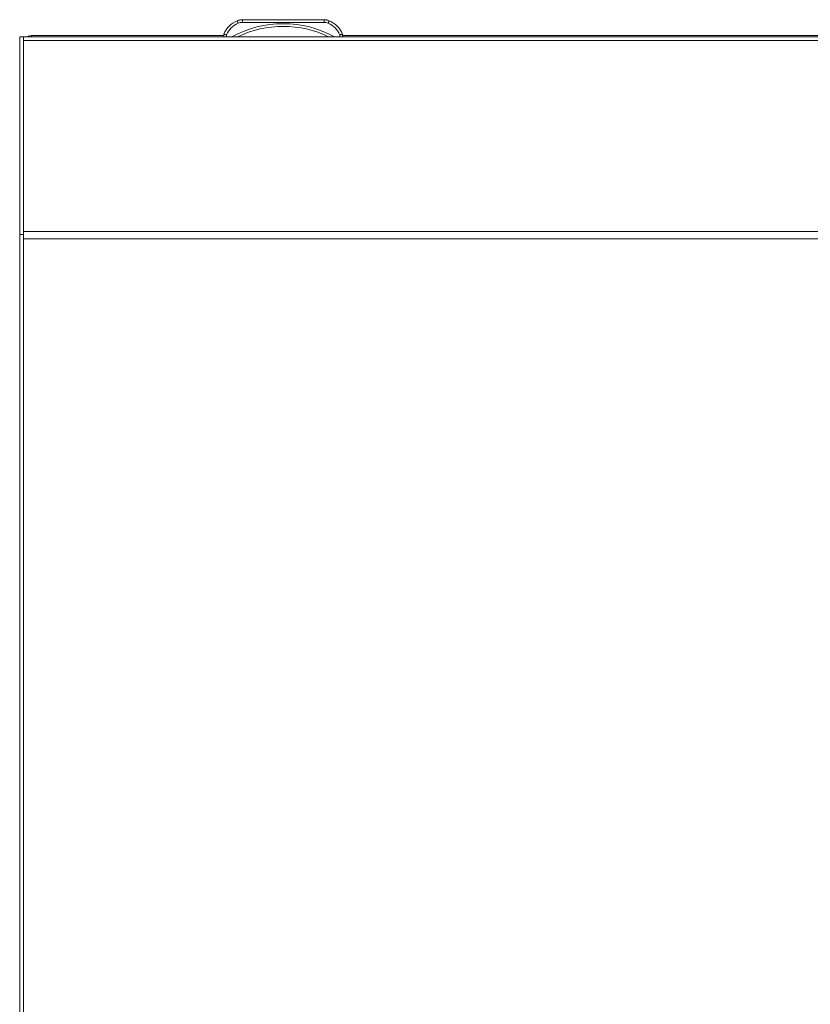
# Model space of a CAD drawing. Units: millimetres. Extents: x -799 to 4008, y -1824 to 1280.
# Drawn here: x -300 to 0, y 706 to 1080 of the extents above; entities that cross this region are included whole.
import ezdxf

# ---------------------------------------------------------------- set-up
doc = ezdxf.new("R2010")
doc.units = ezdxf.units.MM

msp = doc.modelspace()

# ---------------------------------------------------------------- linework, layer by layer
at = {"color": 7, "linetype": 'Continuous', "lineweight": 15}
for p, q in [((-217.46, 1079.36), (-217.46, 1079.34)), ((-184.49, 1079.76), (-215.51, 1079.76)), ((-215.51, 1079.76), (-215.51, 1079.74)), ((-215.51, 1079.74), (-184.49, 1079.74)), ((-215.51, 1079.74), (-215.51, 1078.74)), ((-206, 1079.76), (-214.5, 1079.76)), ((-214.5, 1079.76), (-206, 1079.76)), ((-185.5, 1079.75), (-214.5, 1079.75)), ((-214.5, 1079.75), (-185.5, 1079.75)), ((-206, 1079.74), (-214.5, 1079.74)), ((-214.5, 1079.74), (-206, 1079.74)), ((-185.5, 1079.74), (-214.5, 1079.74)), ((-214.5, 1079.74), (-185.5, 1079.74)), ((-213.33, 1079.75), (-213.32, 1079.75)), ((-213.32, 1079.75), (-210.74, 1079.75)), ((-213.32, 1079.75), (-212.11, 1079.75)), ((-213.32, 1079.75), (-213.32, 1079.75)), ((-210.74, 1079.75), (-213.32, 1079.75)), ((-213.32, 1079.75), (-212.18, 1079.75)), ((-213.32, 1079.75), (-213.32, 1079.75)), ((-212.11, 1079.75), (-213.32, 1079.75)), ((-213.32, 1079.74), (-213.32, 1079.74)), ((-213.13, 1079.75), (-212.69, 1079.75)), ((-213.13, 1079.75), (-213.13, 1079.75)), ((-213.11, 1079.74), (-210.95, 1079.74)), ((-213.11, 1079.74), (-213.11, 1079.74)), ((-212.88, 1079.74), (-213.11, 1079.74)), ((-213.05, 1079.74), (-212.88, 1079.74)), ((-211.01, 1079.74), (-213.05, 1079.74)), ((-212.97, 1079.75), (-212.97, 1079.75)), ((-212.96, 1079.75), (-212.97, 1079.75)), ((-212.96, 1079.75), (-212.96, 1079.75)), ((-211.06, 1079.75), (-212.96, 1079.75)), ((-212.88, 1079.74), (-212.88, 1079.74)), ((-212.69, 1079.75), (-212.69, 1079.75)), ((-212.18, 1079.75), (-210.74, 1079.75)), ((-212.18, 1079.75), (-212.18, 1079.75)), ((-212.11, 1079.75), (-212.11, 1079.75)), ((-211.8, 1079.74), (-212.08, 1079.74)), ((-212.02, 1079.75), (-211.74, 1079.75)), ((-211.85, 1079.74), (-211.85, 1079.74)), ((-211.82, 1079.75), (-210.74, 1079.75)), ((-210.74, 1079.75), (-211.82, 1079.75)), ((-211.82, 1079.75), (-211.82, 1079.75)), ((-211.36, 1079.74), (-211.64, 1079.74)), ((-211.58, 1079.75), (-211.3, 1079.75)), ((-211.47, 1079.74), (-211.47, 1079.74)), ((-211.22, 1079.75), (-210.89, 1079.75)), ((-211.22, 1079.75), (-211.22, 1079.75)), ((-211.07, 1079.75), (-211.06, 1079.75)), ((-211.06, 1079.75), (-211.06, 1079.75)), ((-210.95, 1079.74), (-210.94, 1079.74)), ((-210.94, 1079.74), (-210.94, 1079.74)), ((-210.89, 1079.75), (-210.89, 1079.75)), ((-210.74, 1079.75), (-210.75, 1079.75)), ((-210.75, 1079.75), (-210.75, 1079.75)), ((-210.75, 1079.75), (-210.75, 1079.75)), ((-210.74, 1079.75), (-210.74, 1079.75)), ((-210.74, 1079.75), (-210.74, 1079.75)), ((-210.74, 1079.74), (-210.74, 1079.74)), ((-185.5, 1079.76), (-194, 1079.76)), ((-194, 1079.76), (-185.5, 1079.76)), ((-194, 1079.74), (-185.5, 1079.74)), ((-185.5, 1079.74), (-194, 1079.74)), ((-189.26, 1079.75), (-186.68, 1079.75)), ((-189.26, 1079.75), (-189.26, 1079.75)), ((-188.18, 1079.75), (-189.26, 1079.75)), ((-189.26, 1079.75), (-188.18, 1079.75)), ((-189.26, 1079.74), (-189.26, 1079.75)), ((-187.82, 1079.75), (-189.26, 1079.74)), ((-186.68, 1079.75), (-189.26, 1079.75)), ((-189.26, 1079.75), (-189.25, 1079.75)), ((-189.26, 1079.75), (-189.26, 1079.75)), ((-189.25, 1079.75), (-189.25, 1079.75)), ((-188.78, 1079.74), (-189.11, 1079.74)), ((-189.05, 1079.75), (-189.06, 1079.75)), ((-186.89, 1079.75), (-189.05, 1079.75)), ((-189.01, 1079.74), (-189.01, 1079.74)), ((-188.99, 1079.75), (-186.95, 1079.75)), ((-188.93, 1079.75), (-188.94, 1079.75)), ((-188.94, 1079.75), (-187.04, 1079.75)), ((-188.94, 1079.75), (-188.94, 1079.75)), ((-188.78, 1079.74), (-188.78, 1079.74)), ((-188.42, 1079.75), (-188.7, 1079.75)), ((-188.64, 1079.75), (-188.36, 1079.75)), ((-188.53, 1079.75), (-188.53, 1079.75)), ((-187.98, 1079.75), (-188.26, 1079.75)), ((-188.2, 1079.75), (-187.92, 1079.75)), ((-188.18, 1079.75), (-188.18, 1079.75)), ((-188.15, 1079.75), (-188.15, 1079.75)), ((-187.89, 1079.75), (-186.68, 1079.74)), ((-186.68, 1079.75), (-187.89, 1079.75)), ((-187.89, 1079.75), (-187.89, 1079.75)), ((-186.68, 1079.74), (-187.82, 1079.75)), ((-187.31, 1079.74), (-187.31, 1079.74)), ((-186.87, 1079.74), (-187.31, 1079.74)), ((-187.12, 1079.75), (-186.89, 1079.75)), ((-187.12, 1079.75), (-187.12, 1079.75)), ((-186.95, 1079.75), (-187.12, 1079.75)), ((-187.04, 1079.75), (-187.03, 1079.75)), ((-186.99, 1079.74), (-186.99, 1079.74)), ((-186.89, 1079.75), (-186.89, 1079.75)), ((-186.68, 1079.75), (-186.68, 1079.75)), ((-186.67, 1079.75), (-186.68, 1079.75)), ((-186.68, 1079.75), (-186.68, 1079.75)), ((-186.68, 1079.74), (-186.68, 1079.74)), ((-184.49, 1079.76), (-184.49, 1079.74)), ((-184.49, 1079.74), (-184.49, 1078.74)), ((-182.54, 1079.36), (-182.54, 1079.34)), ((-184.49, 1078.74), (-215.51, 1078.74)), ((-298.5, 1073.26), (-300, 1073.26)), ((-300, 998.26), (-300, 1073.26)), ((-222.5, 1073.26), (-298.5, 1073.26)), ((-298.5, 998.26), (-298.5, 1073.26)), ((-298.5, 1073.23), (298.5, 1073.23)), ((298.5, 1071.9), (-298.5, 1071.9)), ((-222.5, 1073.81), (-295.5, 1073.81)), ((-295.5, 1073.74), (-295.5, 1073.81)), ((-222.5, 1074.26), (-222.5, 1074.24)), ((-222.5, 1073.24), (-222.5, 1074.24)), ((-221.5, 1074.04), (-221.5, 1073.24)), ((-221.5, 1073.24), (-219.5, 1073.24)), ((-182.67, 1073.24), (-217.33, 1073.24)), ((-180.5, 1073.24), (-178.5, 1073.24)), ((-178.5, 1073.24), (-178.5, 1074.04)), ((-177.5, 1074.26), (-177.5, 1074.24)), ((-177.5, 1074.24), (-177.5, 1073.24)), ((-22.5, 1073.81), (-177.5, 1073.81)), ((-22.5, 1073.26), (-177.5, 1073.26)), ((-22.5, 1073.81), (22.5, 1073.81)), ((-22.5, 1073.26), (22.5, 1073.26)), ((-298.5, 998.26), (-300, 998.26)), ((-300, 628.26), (-300, 998.26)), ((-298.5, 996.92), (-298.5, 998.26)), ((-298.5, 996.6), (-298.5, 996.92)), ((-298.5, 980.53), (-298.5, 996.6)), ((-298.5, 628.26), (-298.5, 980.53))]:
    msp.add_line(p, q, dxfattribs=at)
at = {"color": 8, "linetype": 'Continuous', "lineweight": 15}
for p, q in [((-214.5, 1079.76), (-214.5, 1079.76)), ((-214.5, 1079.75), (-214.5, 1079.75)), ((-214.5, 1079.74), (-214.5, 1079.74)), ((-214.5, 1079.74), (-214.5, 1079.74)), ((-213.06, 1079.75), (-213.06, 1079.75)), ((-213.05, 1079.74), (-213.05, 1079.74)), ((-210.83, 1079.75), (-210.83, 1079.75)), ((-210.76, 1079.75), (-210.76, 1079.75)), ((-206, 1079.76), (-206, 1079.76)), ((-206, 1079.74), (-206, 1079.74)), ((-194, 1079.76), (-194, 1079.76)), ((-194, 1079.74), (-194, 1079.74)), ((-188.99, 1079.75), (-188.99, 1079.75)), ((-186.95, 1079.75), (-186.95, 1079.75)), ((-185.5, 1079.76), (-185.5, 1079.76)), ((-185.5, 1079.75), (-185.5, 1079.75)), ((-185.5, 1079.74), (-185.5, 1079.74)), ((-185.5, 1079.74), (-185.5, 1079.74)), ((-295.5, 1073.74), (-295.5, 1073.26)), ((-295.5, 1073.74), (-222.5, 1073.74)), ((-177.5, 1073.74), (-22.5, 1073.74)), ((-22.5, 1073.74), (22.5, 1073.74)), ((-298.5, 999.37), (298.5, 999.37)), ((298.5, 996.6), (-298.5, 996.6))]:
    msp.add_line(p, q, dxfattribs=at)
at = {"color": 7, "linetype": 'Continuous', "lineweight": 15, "flags": 128}
for points in [[(-217.46, 1079.34), (-217.45, 1079.33), (-217.43, 1079.27), (-217.39, 1079.19), (-217.34, 1079.07), (-217.29, 1078.93), (-217.22, 1078.77), (-217.14, 1078.6), (-217.07, 1078.42)], [(-214.5, 1079.76), (-214.69, 1079.76), (-214.85, 1079.76), (-214.96, 1079.76), (-215, 1079.76), (-214.96, 1079.76), (-214.85, 1079.76), (-214.69, 1079.76), (-214.5, 1079.76)], [(-214.5, 1079.75), (-214.69, 1079.75), (-214.85, 1079.75), (-214.96, 1079.75), (-215, 1079.75), (-214.96, 1079.75), (-214.85, 1079.75), (-214.69, 1079.75), (-214.5, 1079.75)], [(-214.5, 1079.74), (-214.69, 1079.74), (-214.85, 1079.74), (-214.96, 1079.74), (-215, 1079.74), (-214.96, 1079.74), (-214.85, 1079.74), (-214.69, 1079.74), (-214.5, 1079.74)], [(-214.5, 1079.74), (-214.69, 1079.74), (-214.85, 1079.74), (-214.96, 1079.74), (-215, 1079.74), (-214.96, 1079.74), (-214.85, 1079.74), (-214.69, 1079.74), (-214.5, 1079.74)], [(-208.55, 1079.75), (-208.37, 1079.75), (-207.86, 1079.75), (-207.02, 1079.74), (-205.89, 1079.74), (-204.52, 1079.74), (-202.97, 1079.74), (-201.29, 1079.74), (-199.57, 1079.74), (-197.86, 1079.74), (-196.23, 1079.74), (-194.77, 1079.74), (-193.51, 1079.74), (-192.52, 1079.74), (-191.84, 1079.75), (-191.49, 1079.75), (-191.49, 1079.75), (-191.84, 1079.75), (-192.52, 1079.75), (-193.51, 1079.75), (-194.77, 1079.75), (-196.23, 1079.75), (-197.86, 1079.75), (-199.57, 1079.75), (-201.29, 1079.75), (-202.97, 1079.75), (-204.52, 1079.75), (-205.89, 1079.75), (-207.02, 1079.75), (-207.86, 1079.75), (-208.37, 1079.75), (-208.55, 1079.75)], [(-206, 1079.76), (-205.81, 1079.76), (-205.65, 1079.76), (-205.54, 1079.76), (-205.5, 1079.76), (-205.54, 1079.76), (-205.65, 1079.76), (-205.81, 1079.76), (-206, 1079.76)], [(-206, 1079.74), (-205.81, 1079.74), (-205.65, 1079.74), (-205.54, 1079.74), (-205.5, 1079.74), (-205.54, 1079.74), (-205.65, 1079.74), (-205.81, 1079.74), (-206, 1079.74)], [(-194, 1079.76), (-194.19, 1079.76), (-194.35, 1079.76), (-194.46, 1079.76), (-194.5, 1079.76), (-194.46, 1079.76), (-194.35, 1079.76), (-194.19, 1079.76), (-194, 1079.76)], [(-194, 1079.74), (-194.19, 1079.74), (-194.35, 1079.74), (-194.46, 1079.74), (-194.5, 1079.74), (-194.46, 1079.74), (-194.35, 1079.74), (-194.19, 1079.74), (-194, 1079.74)], [(-185.5, 1079.76), (-185.31, 1079.76), (-185.15, 1079.76), (-185.04, 1079.76), (-185, 1079.76), (-185.04, 1079.76), (-185.15, 1079.76), (-185.31, 1079.76), (-185.5, 1079.76)], [(-185.5, 1079.75), (-185.31, 1079.75), (-185.15, 1079.75), (-185.04, 1079.75), (-185, 1079.75), (-185.04, 1079.75), (-185.15, 1079.75), (-185.31, 1079.75), (-185.5, 1079.75)], [(-185.5, 1079.74), (-185.31, 1079.74), (-185.15, 1079.74), (-185.04, 1079.74), (-185, 1079.74), (-185.04, 1079.74), (-185.15, 1079.74), (-185.31, 1079.74), (-185.5, 1079.74)], [(-185.5, 1079.74), (-185.31, 1079.74), (-185.15, 1079.74), (-185.04, 1079.74), (-185, 1079.74), (-185.04, 1079.74), (-185.15, 1079.74), (-185.31, 1079.74), (-185.5, 1079.74)], [(-182.54, 1079.34), (-182.55, 1079.33), (-182.57, 1079.27), (-182.61, 1079.19), (-182.66, 1079.07), (-182.71, 1078.93), (-182.78, 1078.77), (-182.86, 1078.6), (-182.93, 1078.42)]]:
    msp.add_lwpolyline(points, dxfattribs=at)
at = {"color": 7, "linetype": 'Continuous', "lineweight": 15}
for centre, radius, start, end in [((-213.81, 1070.72), 9.39, 112.8933, 157.8317), ((-213.81, 1070.7), 9.39, 112.8933, 157.8317), ((-215.51, 1074.76), 5, 89.9998, 112.8934), ((-215.51, 1074.74), 5, 89.9998, 112.8934), ((-184.49, 1074.76), 5, 67.1065, 90.0002), ((-184.49, 1074.74), 5, 67.1065, 90.0002), ((-186.19, 1070.72), 9.39, 22.1683, 67.1067), ((-186.19, 1070.7), 9.39, 22.1683, 67.1067), ((-213.81, 1070.69), 8.39, 112.8933, 156.5298), ((-200, 1037.71), 40.53, 61.2372, 118.7628), ((-200, 1037.71), 39.52, 64.0005, 115.9995), ((-215.51, 1074.74), 4, 89.9998, 112.8935), ((-184.49, 1074.74), 4, 67.1064, 90.0002), ((-186.19, 1070.69), 8.39, 23.4699, 67.107), ((-221.75, 1458.45), 385.22, 269.8889, 270.0377), ((-178.25, 1458.45), 385.21, 269.9623, 270.1111)]:
    msp.add_arc(centre, radius, start, end, dxfattribs=at)
for points, knots in [([(-213.35, 1079.75), (-213.34, 1079.75), (-213.32, 1079.75), (-213.19, 1079.75), (-213.13, 1079.75)], [0, 0, 0, 0, 0.583297, 1, 1, 1, 1]), ([(-212.06, 1079.75), (-212.15, 1079.75), (-212.33, 1079.75), (-212.68, 1079.75), (-213.03, 1079.75), (-213.3, 1079.75), (-213.33, 1079.75), (-213.35, 1079.75)], [0, 0, 0, 0, 0.090973, 0.186802, 0.410481, 0.684327, 1, 1, 1, 1]), ([(-213.06, 1079.75), (-213.11, 1079.75), (-213.21, 1079.75), (-213.3, 1079.75), (-213.32, 1079.75), (-213.33, 1079.75)], [0, 0, 0, 0, 0.216741, 0.489642, 1, 1, 1, 1]), ([(-213.32, 1079.74), (-213.31, 1079.74), (-213.3, 1079.74), (-213.23, 1079.74), (-213.14, 1079.74), (-213.08, 1079.74), (-213.05, 1079.74)], [0, 0, 0, 0, 0.281269, 0.555575, 0.773832, 1, 1, 1, 1]), ([(-213.05, 1079.74), (-213.09, 1079.74), (-213.17, 1079.74), (-213.25, 1079.74), (-213.31, 1079.74), (-213.31, 1079.74), (-213.32, 1079.74)], [0, 0, 0, 0, 0.285192, 0.560515, 0.777123, 1, 1, 1, 1]), ([(-210.83, 1079.75), (-210.88, 1079.75), (-210.96, 1079.75), (-211.18, 1079.75), (-211.46, 1079.75), (-211.78, 1079.75), (-212.12, 1079.75), (-212.47, 1079.75), (-212.81, 1079.75), (-212.97, 1079.75), (-213.06, 1079.75)], [0, 0, 0, 0, 0.138089, 0.265456, 0.384012, 0.496102, 0.605759, 0.719791, 0.847662, 1, 1, 1, 1]), ([(-213.01, 1079.75), (-212.99, 1079.75), (-212.96, 1079.75), (-212.7, 1079.75), (-212.37, 1079.75), (-212.12, 1079.75), (-212, 1079.75)], [0, 0, 0, 0, 0.317449, 0.602021, 0.805007, 1, 1, 1, 1]), ([(-212.69, 1079.75), (-212.79, 1079.75), (-212.98, 1079.75), (-213, 1079.75), (-213.01, 1079.75)], [0, 0, 0, 0, 0.539785, 1, 1, 1, 1]), ([(-212.97, 1079.75), (-212.97, 1079.75), (-212.96, 1079.75), (-212.94, 1079.75), (-212.93, 1079.75)], [0, 0, 0, 0, 0.563521, 1, 1, 1, 1]), ([(-212.93, 1079.75), (-212.91, 1079.75), (-212.88, 1079.75), (-212.79, 1079.75), (-212.65, 1079.75), (-212.48, 1079.75), (-212.27, 1079.75), (-212.12, 1079.75), (-212.03, 1079.75)], [0, 0, 0, 0, 0.216852, 0.3923016, 0.5444578, 0.6686033, 0.81571, 1, 1, 1, 1]), ([(-212.73, 1079.74), (-212.72, 1079.74), (-212.7, 1079.74), (-212.56, 1079.74), (-212.37, 1079.75), (-212.21, 1079.75), (-212.14, 1079.75)], [0, 0, 0, 0, 0.33028, 0.622956, 0.823283, 1, 1, 1, 1]), ([(-212.16, 1079.74), (-212.25, 1079.74), (-212.45, 1079.74), (-212.67, 1079.74), (-212.71, 1079.74), (-212.73, 1079.74)], [0, 0, 0, 0, 0.229736, 0.499512, 1, 1, 1, 1]), ([(-212.05, 1079.75), (-212.12, 1079.75), (-212.29, 1079.74), (-212.47, 1079.74), (-212.5, 1079.74), (-212.52, 1079.74)], [0, 0, 0, 0, 0.234999, 0.506666, 1, 1, 1, 1]), ([(-212.52, 1079.74), (-212.52, 1079.74), (-212.5, 1079.74), (-212.39, 1079.74), (-212.24, 1079.74), (-212.11, 1079.74), (-212.05, 1079.74)], [0, 0, 0, 0, 0.322373, 0.613651, 0.817824, 1, 1, 1, 1]), ([(-212.4, 1079.74), (-212.38, 1079.74), (-212.34, 1079.74), (-212.15, 1079.74), (-212.04, 1079.75), (-211.99, 1079.75)], [0, 0, 0, 0, 0.607438, 0.81402, 1, 1, 1, 1]), ([(-211.99, 1079.74), (-212.06, 1079.74), (-212.2, 1079.74), (-212.36, 1079.74), (-212.38, 1079.74), (-212.4, 1079.74)], [0, 0, 0, 0, 0.239832, 0.512737, 1, 1, 1, 1]), ([(-211.89, 1079.74), (-211.98, 1079.74), (-212.16, 1079.74), (-212.18, 1079.74), (-212.19, 1079.74)], [0, 0, 0, 0, 0.521143, 1, 1, 1, 1]), ([(-212.19, 1079.74), (-212.18, 1079.74), (-212.15, 1079.74), (-211.97, 1079.74), (-211.89, 1079.74)], [0, 0, 0, 0, 0.598473, 1, 1, 1, 1]), ([(-212.05, 1079.74), (-212.07, 1079.74), (-212.11, 1079.74), (-212.15, 1079.74), (-212.16, 1079.74)], [0, 0, 0, 0, 0.563212, 1, 1, 1, 1]), ([(-212.14, 1079.75), (-212.12, 1079.75), (-212.09, 1079.75), (-212.06, 1079.75), (-212.05, 1079.75)], [0, 0, 0, 0, 0.555183, 1, 1, 1, 1]), ([(-212.08, 1079.74), (-212.02, 1079.74), (-211.88, 1079.74), (-211.72, 1079.74), (-211.52, 1079.74), (-211.49, 1079.74), (-211.47, 1079.74)], [0, 0, 0, 0, 0.1386755, 0.2989133, 0.4835393, 1, 1, 1, 1]), ([(-210.71, 1079.75), (-210.72, 1079.75), (-210.73, 1079.75), (-210.9, 1079.75), (-211.18, 1079.75), (-211.58, 1079.75), (-211.91, 1079.75), (-212.06, 1079.75)], [0, 0, 0, 0, 0.289388, 0.510721, 0.681813, 0.8463, 1, 1, 1, 1]), ([(-212.06, 1079.74), (-212.05, 1079.74), (-212.03, 1079.74), (-211.89, 1079.74), (-211.83, 1079.74)], [0, 0, 0, 0, 0.59134, 1, 1, 1, 1]), ([(-211.83, 1079.74), (-211.9, 1079.74), (-212.04, 1079.74), (-212.05, 1079.74), (-212.06, 1079.74)], [0, 0, 0, 0, 0.528168, 1, 1, 1, 1]), ([(-212.03, 1079.75), (-211.93, 1079.75), (-211.76, 1079.75), (-211.52, 1079.75), (-211.34, 1079.75), (-211.17, 1079.75), (-211.08, 1079.75), (-211.07, 1079.75), (-211.07, 1079.75)], [0, 0, 0, 0, 0.156588, 0.28342, 0.392618, 0.496958, 0.725324, 1, 1, 1, 1]), ([(-211.47, 1079.74), (-211.48, 1079.74), (-211.49, 1079.74), (-211.63, 1079.74), (-211.8, 1079.75), (-211.95, 1079.75), (-212.02, 1079.75)], [0, 0, 0, 0, 0.336571, 0.632743, 0.831462, 1, 1, 1, 1]), ([(-212, 1079.75), (-211.9, 1079.75), (-211.69, 1079.75), (-211.42, 1079.75), (-211.19, 1079.75), (-211.02, 1079.75), (-211, 1079.75), (-210.99, 1079.75)], [0, 0, 0, 0, 0.165379, 0.334703, 0.515997, 0.747899, 1, 1, 1, 1]), ([(-211.99, 1079.75), (-211.97, 1079.75), (-211.93, 1079.75), (-211.9, 1079.75), (-211.89, 1079.74)], [0, 0, 0, 0, 0.550046, 1, 1, 1, 1]), ([(-211.89, 1079.74), (-211.91, 1079.74), (-211.94, 1079.74), (-211.98, 1079.74), (-211.99, 1079.74)], [0, 0, 0, 0, 0.570827, 1, 1, 1, 1]), ([(-211.85, 1079.74), (-211.84, 1079.74), (-211.83, 1079.74), (-211.76, 1079.74), (-211.73, 1079.74)], [0, 0, 0, 0, 0.5795446, 1, 1, 1, 1]), ([(-211.74, 1079.74), (-211.77, 1079.74), (-211.84, 1079.74), (-211.84, 1079.74), (-211.85, 1079.74)], [0, 0, 0, 0, 0.540503, 1, 1, 1, 1]), ([(-211.83, 1079.74), (-211.81, 1079.74), (-211.77, 1079.74), (-211.75, 1079.74), (-211.74, 1079.74)], [0, 0, 0, 0, 0.544499, 1, 1, 1, 1]), ([(-211.73, 1079.74), (-211.75, 1079.74), (-211.78, 1079.74), (-211.81, 1079.74), (-211.83, 1079.74)], [0, 0, 0, 0, 0.578003, 1, 1, 1, 1]), ([(-211.19, 1079.74), (-211.2, 1079.74), (-211.22, 1079.74), (-211.37, 1079.74), (-211.56, 1079.74), (-211.73, 1079.74), (-211.8, 1079.74)], [0, 0, 0, 0, 0.341627, 0.638741, 0.834924, 1, 1, 1, 1]), ([(-211.74, 1079.75), (-211.68, 1079.75), (-211.56, 1079.75), (-211.42, 1079.75), (-211.24, 1079.74), (-211.21, 1079.74), (-211.19, 1079.74)], [0, 0, 0, 0, 0.1416372, 0.3044948, 0.4897271, 1, 1, 1, 1]), ([(-211.64, 1079.74), (-211.58, 1079.74), (-211.44, 1079.74), (-211.28, 1079.74), (-211.08, 1079.74), (-211.05, 1079.74), (-211.03, 1079.74)], [0, 0, 0, 0, 0.138617, 0.298823, 0.483453, 1, 1, 1, 1]), ([(-211.03, 1079.74), (-211.04, 1079.74), (-211.06, 1079.74), (-211.19, 1079.74), (-211.36, 1079.75), (-211.51, 1079.75), (-211.58, 1079.75)], [0, 0, 0, 0, 0.336537, 0.632689, 0.831411, 1, 1, 1, 1]), ([(-210.94, 1079.74), (-211, 1079.74), (-211.1, 1079.74), (-211.29, 1079.74), (-211.36, 1079.74)], [0, 0, 0, 0, 0.604861, 1, 1, 1, 1]), ([(-211.3, 1079.75), (-211.24, 1079.75), (-211.12, 1079.75), (-210.99, 1079.75), (-210.82, 1079.74), (-210.77, 1079.74), (-210.74, 1079.74)], [0, 0, 0, 0, 0.1472835, 0.3294204, 0.5330691, 1, 1, 1, 1]), ([(-210.99, 1079.75), (-211, 1079.75), (-211.02, 1079.75), (-211.16, 1079.75), (-211.22, 1079.75)], [0, 0, 0, 0, 0.575257, 1, 1, 1, 1]), ([(-210.74, 1079.74), (-210.75, 1079.74), (-210.76, 1079.74), (-210.83, 1079.74), (-210.92, 1079.74), (-210.98, 1079.74), (-211.01, 1079.74)], [0, 0, 0, 0, 0.281392, 0.555688, 0.773866, 1, 1, 1, 1]), ([(-210.89, 1079.75), (-210.83, 1079.75), (-210.73, 1079.75), (-210.71, 1079.75), (-210.71, 1079.75)], [0, 0, 0, 0, 0.5423406, 1, 1, 1, 1]), ([(-210.76, 1079.75), (-210.77, 1079.75), (-210.78, 1079.75), (-210.82, 1079.75), (-210.83, 1079.75)], [0, 0, 0, 0, 0.551827, 1, 1, 1, 1]), ([(-210.75, 1079.75), (-210.75, 1079.75), (-210.75, 1079.75), (-210.76, 1079.75), (-210.76, 1079.75)], [0, 0, 0, 0, 0.486422, 1, 1, 1, 1]), ([(-189.11, 1079.74), (-189.17, 1079.74), (-189.27, 1079.74), (-189.29, 1079.74), (-189.29, 1079.74)], [0, 0, 0, 0, 0.542347, 1, 1, 1, 1]), ([(-189.29, 1079.74), (-189.28, 1079.74), (-189.27, 1079.74), (-189.1, 1079.74), (-188.82, 1079.74), (-188.42, 1079.74), (-188.09, 1079.74), (-187.94, 1079.74)], [0, 0, 0, 0, 0.28939, 0.510723, 0.681812, 0.846298, 1, 1, 1, 1]), ([(-189.26, 1079.75), (-189.25, 1079.75), (-189.24, 1079.75), (-189.17, 1079.75), (-189.08, 1079.75), (-189.02, 1079.75), (-188.99, 1079.75)], [0, 0, 0, 0, 0.28139, 0.555682, 0.773867, 1, 1, 1, 1]), ([(-188.7, 1079.75), (-188.76, 1079.75), (-188.88, 1079.75), (-189.01, 1079.75), (-189.18, 1079.75), (-189.23, 1079.75), (-189.26, 1079.75)], [0, 0, 0, 0, 0.147283, 0.32942, 0.533071, 1, 1, 1, 1]), ([(-189.25, 1079.75), (-189.25, 1079.75), (-189.25, 1079.75), (-189.24, 1079.75), (-189.24, 1079.75)], [0, 0, 0, 0, 0.486422, 1, 1, 1, 1]), ([(-189.24, 1079.75), (-189.23, 1079.75), (-189.22, 1079.75), (-189.18, 1079.75), (-189.17, 1079.75)], [0, 0, 0, 0, 0.551828, 1, 1, 1, 1]), ([(-189.17, 1079.75), (-189.12, 1079.75), (-189.04, 1079.75), (-188.82, 1079.75), (-188.54, 1079.75), (-188.22, 1079.75), (-187.88, 1079.75), (-187.53, 1079.75), (-187.19, 1079.75), (-187.03, 1079.75), (-186.94, 1079.75)], [0, 0, 0, 0, 0.138092, 0.265455, 0.384014, 0.496104, 0.605761, 0.719791, 0.847662, 1, 1, 1, 1]), ([(-189.06, 1079.75), (-189, 1079.75), (-188.9, 1079.75), (-188.71, 1079.75), (-188.64, 1079.75)], [0, 0, 0, 0, 0.604856, 1, 1, 1, 1]), ([(-189.01, 1079.74), (-189, 1079.74), (-188.98, 1079.74), (-188.84, 1079.74), (-188.78, 1079.74)], [0, 0, 0, 0, 0.5752636, 1, 1, 1, 1]), ([(-188, 1079.74), (-188.1, 1079.74), (-188.31, 1079.74), (-188.58, 1079.74), (-188.81, 1079.74), (-188.98, 1079.74), (-189, 1079.74), (-189.01, 1079.74)], [0, 0, 0, 0, 0.165381, 0.334705, 0.515994, 0.747898, 1, 1, 1, 1]), ([(-188.97, 1079.75), (-188.96, 1079.75), (-188.94, 1079.75), (-188.81, 1079.75), (-188.64, 1079.75), (-188.49, 1079.75), (-188.42, 1079.75)], [0, 0, 0, 0, 0.336536, 0.632685, 0.831409, 1, 1, 1, 1]), ([(-188.36, 1079.75), (-188.42, 1079.75), (-188.56, 1079.75), (-188.72, 1079.75), (-188.92, 1079.75), (-188.95, 1079.75), (-188.97, 1079.75)], [0, 0, 0, 0, 0.1386193, 0.2988259, 0.4834525, 1, 1, 1, 1]), ([(-187.97, 1079.75), (-188.07, 1079.75), (-188.24, 1079.75), (-188.48, 1079.75), (-188.66, 1079.75), (-188.83, 1079.75), (-188.92, 1079.75), (-188.93, 1079.75), (-188.93, 1079.75)], [0, 0, 0, 0, 0.156589, 0.283422, 0.392618, 0.496959, 0.725326, 1, 1, 1, 1]), ([(-188.81, 1079.75), (-188.8, 1079.75), (-188.78, 1079.75), (-188.63, 1079.75), (-188.44, 1079.75), (-188.27, 1079.75), (-188.2, 1079.75)], [0, 0, 0, 0, 0.341628, 0.638743, 0.834928, 1, 1, 1, 1]), ([(-188.26, 1079.75), (-188.32, 1079.75), (-188.44, 1079.75), (-188.58, 1079.75), (-188.76, 1079.75), (-188.79, 1079.75), (-188.81, 1079.75)], [0, 0, 0, 0, 0.141636, 0.304494, 0.489727, 1, 1, 1, 1]), ([(-188.53, 1079.75), (-188.52, 1079.75), (-188.51, 1079.75), (-188.37, 1079.75), (-188.2, 1079.75), (-188.05, 1079.75), (-187.98, 1079.75)], [0, 0, 0, 0, 0.33657, 0.632743, 0.831459, 1, 1, 1, 1]), ([(-187.92, 1079.75), (-187.98, 1079.75), (-188.12, 1079.75), (-188.28, 1079.75), (-188.48, 1079.75), (-188.51, 1079.75), (-188.53, 1079.75)], [0, 0, 0, 0, 0.138676, 0.298911, 0.483539, 1, 1, 1, 1]), ([(-188.27, 1079.75), (-188.25, 1079.75), (-188.22, 1079.75), (-188.19, 1079.75), (-188.17, 1079.75)], [0, 0, 0, 0, 0.577988, 1, 1, 1, 1]), ([(-188.15, 1079.75), (-188.16, 1079.75), (-188.17, 1079.75), (-188.24, 1079.75), (-188.27, 1079.75)], [0, 0, 0, 0, 0.579542, 1, 1, 1, 1]), ([(-188.26, 1079.75), (-188.23, 1079.75), (-188.16, 1079.75), (-188.16, 1079.75), (-188.15, 1079.75)], [0, 0, 0, 0, 0.540498, 1, 1, 1, 1]), ([(-188.17, 1079.75), (-188.19, 1079.75), (-188.23, 1079.75), (-188.25, 1079.75), (-188.26, 1079.75)], [0, 0, 0, 0, 0.54452, 1, 1, 1, 1]), ([(-187.94, 1079.75), (-187.95, 1079.75), (-187.97, 1079.75), (-188.11, 1079.75), (-188.17, 1079.75)], [0, 0, 0, 0, 0.5913481, 1, 1, 1, 1]), ([(-188.17, 1079.75), (-188.1, 1079.75), (-187.96, 1079.75), (-187.95, 1079.75), (-187.94, 1079.75)], [0, 0, 0, 0, 0.528167, 1, 1, 1, 1]), ([(-188.11, 1079.75), (-188.09, 1079.75), (-188.06, 1079.75), (-188.02, 1079.75), (-188.01, 1079.75)], [0, 0, 0, 0, 0.570814, 1, 1, 1, 1]), ([(-187.81, 1079.75), (-187.82, 1079.75), (-187.85, 1079.75), (-188.03, 1079.75), (-188.11, 1079.75)], [0, 0, 0, 0, 0.598479, 1, 1, 1, 1]), ([(-188.11, 1079.75), (-188.02, 1079.75), (-187.84, 1079.75), (-187.82, 1079.75), (-187.81, 1079.75)], [0, 0, 0, 0, 0.521142, 1, 1, 1, 1]), ([(-188.01, 1079.75), (-188.03, 1079.75), (-188.07, 1079.75), (-188.1, 1079.75), (-188.11, 1079.75)], [0, 0, 0, 0, 0.550079, 1, 1, 1, 1]), ([(-187.6, 1079.75), (-187.62, 1079.75), (-187.66, 1079.75), (-187.85, 1079.75), (-187.96, 1079.75), (-188.01, 1079.75)], [0, 0, 0, 0, 0.6074345, 0.8140124, 1, 1, 1, 1]), ([(-188.01, 1079.75), (-187.94, 1079.75), (-187.8, 1079.75), (-187.64, 1079.75), (-187.62, 1079.75), (-187.6, 1079.75)], [0, 0, 0, 0, 0.239828, 0.51274, 1, 1, 1, 1]), ([(-186.99, 1079.74), (-187.01, 1079.74), (-187.04, 1079.74), (-187.3, 1079.74), (-187.63, 1079.74), (-187.88, 1079.74), (-188, 1079.74)], [0, 0, 0, 0, 0.31745, 0.602021, 0.805002, 1, 1, 1, 1]), ([(-187.07, 1079.75), (-187.09, 1079.75), (-187.12, 1079.75), (-187.21, 1079.75), (-187.35, 1079.75), (-187.52, 1079.75), (-187.73, 1079.75), (-187.88, 1079.75), (-187.97, 1079.75)], [0, 0, 0, 0, 0.21685, 0.392301, 0.544457, 0.668598, 0.815711, 1, 1, 1, 1]), ([(-187.48, 1079.75), (-187.48, 1079.75), (-187.5, 1079.75), (-187.61, 1079.75), (-187.76, 1079.75), (-187.89, 1079.75), (-187.95, 1079.75)], [0, 0, 0, 0, 0.322373, 0.613649, 0.81782, 1, 1, 1, 1]), ([(-187.95, 1079.75), (-187.88, 1079.75), (-187.71, 1079.75), (-187.53, 1079.75), (-187.5, 1079.75), (-187.48, 1079.75)], [0, 0, 0, 0, 0.234995, 0.506667, 1, 1, 1, 1]), ([(-187.86, 1079.75), (-187.88, 1079.75), (-187.91, 1079.75), (-187.94, 1079.75), (-187.95, 1079.75)], [0, 0, 0, 0, 0.555204, 1, 1, 1, 1]), ([(-187.95, 1079.75), (-187.93, 1079.75), (-187.89, 1079.75), (-187.85, 1079.75), (-187.84, 1079.75)], [0, 0, 0, 0, 0.5632117, 1, 1, 1, 1]), ([(-187.94, 1079.74), (-187.85, 1079.74), (-187.67, 1079.74), (-187.32, 1079.74), (-186.97, 1079.74), (-186.7, 1079.74), (-186.67, 1079.74), (-186.65, 1079.74)], [0, 0, 0, 0, 0.090973, 0.186799, 0.41048, 0.684327, 1, 1, 1, 1]), ([(-187.27, 1079.75), (-187.28, 1079.75), (-187.3, 1079.75), (-187.44, 1079.75), (-187.63, 1079.75), (-187.79, 1079.75), (-187.86, 1079.75)], [0, 0, 0, 0, 0.33028, 0.622957, 0.823287, 1, 1, 1, 1]), ([(-187.84, 1079.75), (-187.75, 1079.75), (-187.55, 1079.75), (-187.33, 1079.75), (-187.29, 1079.75), (-187.27, 1079.75)], [0, 0, 0, 0, 0.22974, 0.499511, 1, 1, 1, 1]), ([(-187.31, 1079.74), (-187.21, 1079.74), (-187.02, 1079.74), (-187, 1079.74), (-186.99, 1079.74)], [0, 0, 0, 0, 0.5397861, 1, 1, 1, 1]), ([(-187.03, 1079.75), (-187.03, 1079.75), (-187.04, 1079.75), (-187.06, 1079.75), (-187.07, 1079.75)], [0, 0, 0, 0, 0.563538, 1, 1, 1, 1]), ([(-186.68, 1079.75), (-186.69, 1079.75), (-186.7, 1079.75), (-186.77, 1079.75), (-186.86, 1079.75), (-186.92, 1079.75), (-186.95, 1079.75)], [0, 0, 0, 0, 0.281261, 0.555562, 0.773839, 1, 1, 1, 1]), ([(-186.95, 1079.75), (-186.91, 1079.75), (-186.83, 1079.75), (-186.75, 1079.75), (-186.69, 1079.75), (-186.69, 1079.75), (-186.68, 1079.75)], [0, 0, 0, 0, 0.285208, 0.560516, 0.777123, 1, 1, 1, 1]), ([(-186.94, 1079.75), (-186.89, 1079.75), (-186.79, 1079.75), (-186.7, 1079.75), (-186.68, 1079.75), (-186.67, 1079.75)], [0, 0, 0, 0, 0.216741, 0.489642, 1, 1, 1, 1]), ([(-186.65, 1079.74), (-186.66, 1079.74), (-186.68, 1079.74), (-186.81, 1079.74), (-186.87, 1079.74)], [0, 0, 0, 0, 0.583297, 1, 1, 1, 1]), ([(-297.02, 1073.26), (-296.9, 1073.35), (-296.46, 1073.68), (-295.9, 1073.71), (-295.5, 1073.74)], [0, 0, 0, 0, 0.278934, 1, 1, 1, 1]), ([(-222.5, 1074.24), (-222.49, 1074.24), (-222.47, 1074.23), (-222.3, 1074.2), (-222.05, 1074.15), (-221.77, 1074.09), (-221.58, 1074.05), (-221.5, 1074.04), (-221.5, 1074.04)], [0, 0, 0, 0, 0.209519, 0.418979, 0.630113, 0.84502, 0.993657, 1, 1, 1, 1]), ([(-217.33, 1073.24), (-217.83, 1073.24), (-218.46, 1073.24), (-219.11, 1073.24), (-219.33, 1073.24), (-219.47, 1073.24), (-219.49, 1073.24), (-219.5, 1073.24)], [0, 0, 0, 0, 0.582739, 0.713214, 0.844468, 0.921121, 1, 1, 1, 1]), ([(-180.5, 1073.24), (-180.51, 1073.24), (-180.52, 1073.24), (-180.65, 1073.24), (-180.95, 1073.24), (-181.64, 1073.24), (-182.26, 1073.24), (-182.67, 1073.24)], [0, 0, 0, 0, 0.067348, 0.149987, 0.278329, 0.519043, 1, 1, 1, 1]), ([(-178.5, 1074.04), (-178.5, 1074.04), (-178.42, 1074.05), (-178.23, 1074.09), (-177.95, 1074.15), (-177.7, 1074.2), (-177.53, 1074.23), (-177.51, 1074.24), (-177.5, 1074.24)], [0, 0, 0, 0, 0.006343, 0.154979, 0.369887, 0.581024, 0.790481, 1, 1, 1, 1])]:
    msp.add_open_spline(points, degree=3, knots=knots, dxfattribs=at)

doc.saveas('drawing.dxf')
